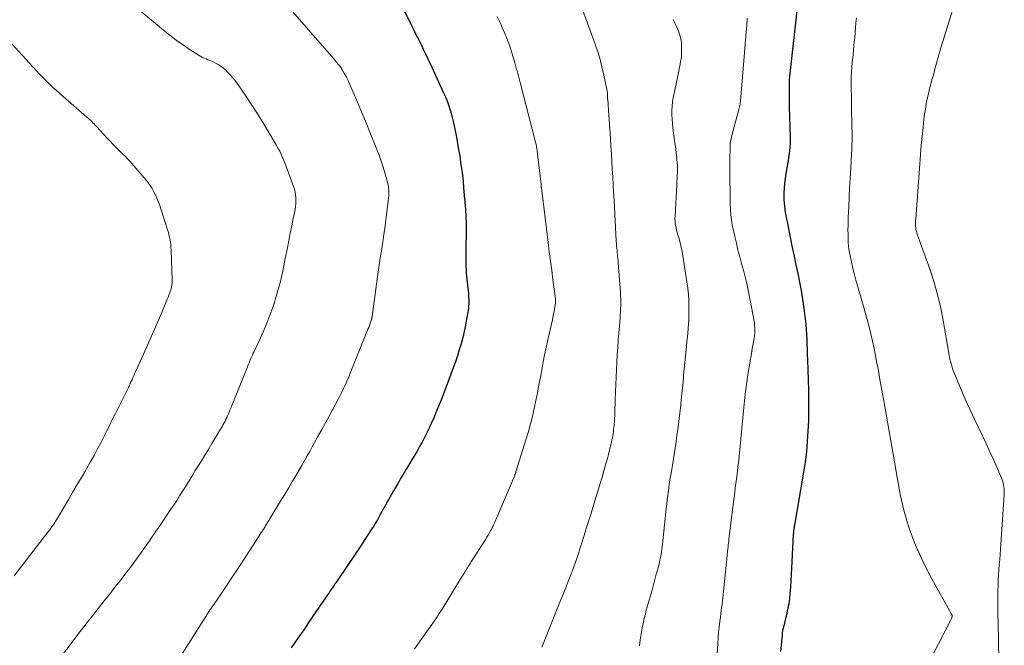
# Model space of a CAD drawing. Units: feet. Extents: x 1970000 to 1975000, y 575000 to 580006.
# Drawn here: x 1971675 to 1971850, y 577108 to 577219 of the extents above; entities that cross this region are included whole.
import ezdxf

# ---------------------------------------------------------------- set-up
doc = ezdxf.new("R2010")
doc.units = ezdxf.units.FT
doc.header["$LTSCALE"] = 100
doc.header["$MEASUREMENT"] = 0
doc.layers.add('CONTOUR INDEX', color=32, linetype='Continuous', lineweight=25)
doc.layers.add('CONTOUR INTERMEDIATE', color=40, linetype='Continuous', lineweight=15)

msp = doc.modelspace()

# ---------------------------------------------------------------- linework, layer by layer
at = {"layer": 'CONTOUR INDEX', "flags": 128}
for points, elevation in [([(1971813.13, 577221.52), (1971811.74, 577209.41), (1971811.72, 577209.21), (1971811.7, 577209.01), (1971811.68, 577208.81), (1971811.66, 577208.61), (1971811.65, 577208.4), (1971811.64, 577208.2), (1971811.63, 577208), (1971811.63, 577207.79), (1971811.61, 577207.29), (1971811.6, 577206.83), (1971811.6, 577206.38), (1971811.6, 577205.92), (1971811.61, 577205.46), (1971811.61, 577205.4), (1971811.62, 577204.92), (1971811.62, 577204.43), (1971811.64, 577203.95), (1971811.65, 577203.46), (1971811.79, 577198.17), (1971811.79, 577197.56), (1971811.78, 577196.95), (1971811.74, 577196.34), (1971811.68, 577195.74), (1971811.61, 577195.13), (1971811.53, 577194.53), (1971811.43, 577193.93), (1971811.33, 577193.33), (1971811.03, 577191.68), (1971810.89, 577190.81), (1971810.79, 577189.94), (1971810.73, 577189.07), (1971810.7, 577188.19), (1971810.69, 577187.56), (1971810.7, 577187), (1971810.73, 577186.44), (1971810.78, 577185.88), (1971810.85, 577185.32), (1971810.94, 577184.76), (1971811.03, 577184.21), (1971811.14, 577183.65), (1971811.25, 577183.1), (1971811.87, 577180.09), (1971812.18, 577178.56), (1971812.5, 577177.03), (1971812.82, 577175.5), (1971813.14, 577173.98), (1971813.45, 577172.45), (1971813.73, 577170.92), (1971813.97, 577169.38), (1971814.2, 577167.83), (1971814.45, 577165.91), (1971814.56, 577165.01), (1971814.64, 577164.11), (1971814.7, 577163.21), (1971814.74, 577162.31), (1971814.77, 577161.4), (1971814.8, 577160.5), (1971814.83, 577159.59), (1971814.86, 577158.69), (1971815.02, 577153.33), (1971815.06, 577151.5), (1971815.06, 577149.67), (1971815.03, 577147.84), (1971814.96, 577146.02), (1971814.84, 577144.19), (1971814.68, 577142.37), (1971814.44, 577140.56), (1971814.17, 577138.75), (1971812.56, 577129.41), (1971812.52, 577129.2), (1971812.49, 577129), (1971812.46, 577128.8), (1971812.43, 577128.59), (1971812.41, 577128.39), (1971812.39, 577128.18), (1971812.37, 577127.98), (1971812.36, 577127.77), (1971812.11, 577122.87), (1971812.05, 577121.76), (1971811.98, 577120.65), (1971811.91, 577119.55), (1971811.84, 577118.44), (1971811.71, 577116.49), (1971811.69, 577116.36), (1971811.68, 577116.22), (1971811.66, 577116.09), (1971811.64, 577115.96), (1971811.54, 577115.41), (1971811.46, 577115.01), (1971811.38, 577114.6), (1971811.29, 577114.2), (1971811.2, 577113.8), (1971810.48, 577110.86), (1971810.47, 577110.8), (1971810.45, 577110.73), (1971810.44, 577110.66), (1971810.43, 577110.6), (1971810.42, 577110.53), (1971810.41, 577110.46), (1971810.41, 577110.4), (1971810.4, 577110.33), (1971810.4, 577110.27), (1971810.39, 577110.18), (1971810.38, 577110.08), (1971810.37, 577109.99), (1971810.36, 577109.89), (1971810.07, 577107.03)], 780), ([(1971743.49, 577220.42), (1971744.77, 577217.88), (1971745.18, 577217.04), (1971745.6, 577216.2), (1971746.02, 577215.36), (1971746.43, 577214.53), (1971746.84, 577213.69), (1971747.25, 577212.84), (1971747.65, 577212), (1971748.05, 577211.15), (1971750.44, 577205.96), (1971750.75, 577205.26), (1971751.04, 577204.55), (1971751.31, 577203.82), (1971751.55, 577203.09), (1971751.77, 577202.36), (1971751.97, 577201.61), (1971752.15, 577200.86), (1971752.31, 577200.11), (1971752.69, 577198.12), (1971752.9, 577197.01), (1971753.09, 577195.89), (1971753.28, 577194.77), (1971753.45, 577193.65), (1971753.6, 577192.53), (1971753.75, 577191.4), (1971753.87, 577190.27), (1971753.97, 577189.15), (1971754.3, 577185.31), (1971754.38, 577184.08), (1971754.43, 577182.86), (1971754.45, 577181.63), (1971754.43, 577180.4), (1971754.39, 577179.26), (1971754.37, 577178.6), (1971754.36, 577177.94), (1971754.34, 577177.28), (1971754.34, 577176.62), (1971754.34, 577175.96), (1971754.36, 577175.3), (1971754.4, 577174.64), (1971754.45, 577173.98), (1971754.81, 577170.44), (1971754.84, 577170.06), (1971754.86, 577169.69), (1971754.88, 577169.31), (1971754.89, 577168.93), (1971754.88, 577168.56), (1971754.86, 577168.18), (1971754.82, 577167.81), (1971754.76, 577167.43), (1971754.5, 577165.88), (1971754.3, 577164.79), (1971754.07, 577163.69), (1971753.81, 577162.61), (1971753.52, 577161.52), (1971753.2, 577160.45), (1971752.87, 577159.38), (1971752.51, 577158.33), (1971752.14, 577157.27), (1971750.89, 577153.86), (1971750.36, 577152.48), (1971749.83, 577151.11), (1971749.26, 577149.75), (1971748.68, 577148.4), (1971748.22, 577147.37), (1971747.85, 577146.54), (1971747.46, 577145.72), (1971747.05, 577144.91), (1971746.62, 577144.11), (1971746.19, 577143.31), (1971745.74, 577142.51), (1971745.29, 577141.72), (1971744.82, 577140.94), (1971742.94, 577137.8), (1971742.25, 577136.62), (1971741.56, 577135.44), (1971740.89, 577134.26), (1971740.22, 577133.07), (1971739.28, 577131.37), (1971739.09, 577131.03), (1971738.89, 577130.68), (1971738.7, 577130.34), (1971738.51, 577130), (1971738.31, 577129.66), (1971738.11, 577129.32), (1971737.91, 577128.99), (1971737.69, 577128.66), (1971737.04, 577127.67), (1971736.5, 577126.85), (1971735.95, 577126.03), (1971735.41, 577125.22), (1971734.86, 577124.4), (1971731.57, 577119.53), (1971731.44, 577119.35), (1971731.32, 577119.16), (1971731.19, 577118.97), (1971731.06, 577118.78), (1971731.03, 577118.73), (1971730.92, 577118.56), (1971730.81, 577118.4), (1971730.7, 577118.24), (1971730.59, 577118.08), (1971730.48, 577117.91), (1971730.37, 577117.75), (1971730.26, 577117.59), (1971730.15, 577117.43), (1971726.65, 577112.3), (1971726.12, 577111.52), (1971725.59, 577110.75), (1971725.05, 577109.98), (1971724.51, 577109.2), (1971723.96, 577108.44), (1971723.41, 577107.68)], 800)]:
    msp.add_lwpolyline(points, dxfattribs=dict(at, elevation=elevation))
at = {"layer": 'CONTOUR INTERMEDIATE', "flags": 128}
for points, elevation in [([(1971773.87, 577224.04), (1971777.11, 577215.07), (1971777.61, 577213.59), (1971778.07, 577212.1), (1971778.46, 577210.59), (1971778.82, 577209.07), (1971779.36, 577206.52), (1971779.4, 577206.27), (1971779.44, 577206.02), (1971779.46, 577205.76), (1971779.47, 577205.5), (1971779.48, 577205.11), (1971779.48, 577205.05), (1971779.48, 577204.99), (1971779.48, 577204.93), (1971779.48, 577204.87), (1971779.48, 577204.81), (1971779.49, 577204.75), (1971779.49, 577204.69), (1971779.5, 577204.63), (1971779.55, 577204.14), (1971779.57, 577203.83), (1971779.6, 577203.52), (1971779.63, 577203.21), (1971779.65, 577202.91), (1971779.98, 577197.86), (1971780.06, 577196.5), (1971780.15, 577195.14), (1971780.23, 577193.77), (1971780.31, 577192.41), (1971780.38, 577191.05), (1971780.46, 577189.69), (1971780.53, 577188.32), (1971780.61, 577186.96), (1971781.01, 577179.67), (1971781.04, 577179.26), (1971781.07, 577178.84), (1971781.1, 577178.42), (1971781.14, 577178), (1971781.18, 577177.6), (1971781.2, 577177.38), (1971781.22, 577177.17), (1971781.25, 577176.95), (1971781.27, 577176.73), (1971781.3, 577176.51), (1971781.32, 577176.3), (1971781.34, 577176.08), (1971781.36, 577175.86), (1971781.75, 577170.59), (1971781.78, 577170.01), (1971781.8, 577169.44), (1971781.81, 577168.86), (1971781.8, 577168.28), (1971781.78, 577167.7), (1971781.76, 577167.12), (1971781.72, 577166.54), (1971781.67, 577165.97), (1971781.56, 577164.63), (1971781.45, 577163.38), (1971781.35, 577162.13), (1971781.26, 577160.89), (1971781.18, 577159.64), (1971781.17, 577159.53), (1971781.09, 577158.22), (1971781.02, 577156.92), (1971780.96, 577155.61), (1971780.92, 577154.31), (1971780.84, 577151.71), (1971780.81, 577150.81), (1971780.77, 577149.91), (1971780.73, 577149), (1971780.67, 577148.1), (1971780.61, 577147.03), (1971780.58, 577146.66), (1971780.54, 577146.3), (1971780.5, 577145.94), (1971780.45, 577145.58), (1971780.39, 577145.22), (1971780.32, 577144.86), (1971780.24, 577144.5), (1971780.16, 577144.15), (1971779.99, 577143.39), (1971779.81, 577142.66), (1971779.62, 577141.93), (1971779.43, 577141.21), (1971779.23, 577140.48), (1971778.87, 577139.24), (1971778.49, 577137.9), (1971778.09, 577136.56), (1971777.69, 577135.23), (1971777.29, 577133.89), (1971776.87, 577132.53), (1971776.48, 577131.28), (1971776.1, 577130.03), (1971775.7, 577128.78), (1971775.31, 577127.53), (1971774.84, 577126.06), (1971774.68, 577125.55), (1971774.51, 577125.04), (1971774.35, 577124.52), (1971774.18, 577124.01), (1971774.01, 577123.5), (1971773.84, 577122.99), (1971773.66, 577122.48), (1971773.48, 577121.98), (1971773.3, 577121.49), (1971773.02, 577120.75), (1971772.74, 577120), (1971772.45, 577119.26), (1971772.16, 577118.52), (1971772.06, 577118.29), (1971771.72, 577117.43), (1971771.37, 577116.58), (1971771.03, 577115.72), (1971770.68, 577114.87), (1971767.99, 577108.2), (1971767.8, 577107.76)], 792), ([(1971695.92, 577221.11), (1971700.84, 577217.03), (1971701.94, 577216.15), (1971703.06, 577215.3), (1971704.2, 577214.49), (1971705.37, 577213.71), (1971707.16, 577212.55), (1971707.45, 577212.38), (1971707.75, 577212.22), (1971708.06, 577212.08), (1971708.37, 577211.95), (1971708.69, 577211.83), (1971709.01, 577211.71), (1971709.32, 577211.57), (1971709.63, 577211.43), (1971710.03, 577211.24), (1971710.52, 577210.98), (1971710.99, 577210.69), (1971711.43, 577210.35), (1971711.85, 577209.98), (1971712.13, 577209.7), (1971712.66, 577209.15), (1971713.16, 577208.58), (1971713.63, 577207.98), (1971714.07, 577207.36), (1971715.33, 577205.51), (1971716.36, 577203.95), (1971717.37, 577202.39), (1971718.35, 577200.81), (1971719.32, 577199.21), (1971720.76, 577196.77), (1971720.98, 577196.39), (1971721.2, 577196), (1971721.4, 577195.6), (1971721.6, 577195.2), (1971721.79, 577194.79), (1971721.97, 577194.39), (1971722.14, 577193.97), (1971722.3, 577193.56), (1971723.85, 577189.38), (1971724.01, 577188.89), (1971724.14, 577188.39), (1971724.23, 577187.88), (1971724.28, 577187.36), (1971724.29, 577186.84), (1971724.27, 577186.32), (1971724.21, 577185.8), (1971724.12, 577185.29), (1971723.8, 577183.72), (1971723.54, 577182.42), (1971723.27, 577181.12), (1971723.02, 577179.82), (1971722.76, 577178.52), (1971722.4, 577176.63), (1971722.27, 577175.99), (1971722.14, 577175.34), (1971722.02, 577174.7), (1971721.88, 577174.06), (1971721.74, 577173.42), (1971721.59, 577172.78), (1971721.43, 577172.15), (1971721.25, 577171.52), (1971720.78, 577169.9), (1971720.34, 577168.47), (1971719.86, 577167.06), (1971719.33, 577165.66), (1971718.76, 577164.27), (1971718.02, 577162.56), (1971717.79, 577162.04), (1971717.56, 577161.52), (1971717.31, 577161.01), (1971717.07, 577160.5), (1971716.89, 577160.15), (1971716.73, 577159.82), (1971716.57, 577159.49), (1971716.41, 577159.15), (1971716.26, 577158.81), (1971716.11, 577158.47), (1971715.97, 577158.13), (1971715.83, 577157.79), (1971715.69, 577157.45), (1971713, 577150.7), (1971712.8, 577150.22), (1971712.6, 577149.73), (1971712.39, 577149.25), (1971712.18, 577148.77), (1971712.02, 577148.43), (1971711.88, 577148.13), (1971711.73, 577147.83), (1971711.58, 577147.53), (1971711.42, 577147.23), (1971711.25, 577146.94), (1971711.09, 577146.65), (1971710.92, 577146.36), (1971710.75, 577146.07), (1971709.4, 577143.84), (1971708.84, 577142.91), (1971708.27, 577141.98), (1971707.71, 577141.06), (1971707.14, 577140.14), (1971706.93, 577139.8), (1971706.46, 577139.05), (1971706, 577138.3), (1971705.53, 577137.54), (1971705.07, 577136.79), (1971705.05, 577136.76), (1971704.6, 577136.02), (1971704.14, 577135.29), (1971703.68, 577134.56), (1971703.22, 577133.83), (1971702.75, 577133.11), (1971702.27, 577132.39), (1971701.79, 577131.67), (1971701.31, 577130.96), (1971700.04, 577129.11), (1971699.61, 577128.48), (1971699.18, 577127.86), (1971698.75, 577127.24), (1971698.32, 577126.61), (1971697.89, 577125.99), (1971697.46, 577125.37), (1971697.02, 577124.76), (1971696.58, 577124.14), (1971696.16, 577123.56), (1971695.5, 577122.67), (1971694.84, 577121.77), (1971694.17, 577120.89), (1971693.5, 577120), (1971693.15, 577119.55), (1971692.29, 577118.45), (1971691.43, 577117.35), (1971690.56, 577116.25), (1971689.69, 577115.15), (1971687.84, 577112.82), (1971687.39, 577112.25), (1971686.94, 577111.68), (1971686.49, 577111.11), (1971686.04, 577110.53), (1971685.6, 577109.95), (1971685.16, 577109.37), (1971684.72, 577108.79), (1971684.27, 577108.21), (1971680.77, 577103.58)], 808), ([(1971722.43, 577221.8), (1971731.01, 577211.98), (1971731.43, 577211.47), (1971731.83, 577210.96), (1971732.21, 577210.42), (1971732.57, 577209.87), (1971732.9, 577209.31), (1971733.22, 577208.74), (1971733.51, 577208.15), (1971733.78, 577207.55), (1971734.65, 577205.52), (1971735.34, 577203.9), (1971736.02, 577202.27), (1971736.69, 577200.64), (1971737.35, 577199.01), (1971738.59, 577195.93), (1971738.99, 577194.9), (1971739.37, 577193.87), (1971739.71, 577192.82), (1971740.04, 577191.77), (1971740.4, 577190.56), (1971740.51, 577190.1), (1971740.61, 577189.64), (1971740.67, 577189.17), (1971740.71, 577188.7), (1971740.72, 577188.22), (1971740.71, 577187.75), (1971740.68, 577187.28), (1971740.63, 577186.81), (1971740.28, 577183.9), (1971740.15, 577182.91), (1971740.02, 577181.91), (1971739.87, 577180.91), (1971739.72, 577179.92), (1971739.67, 577179.58), (1971739.54, 577178.75), (1971739.41, 577177.93), (1971739.28, 577177.11), (1971739.14, 577176.28), (1971739.01, 577175.46), (1971738.88, 577174.63), (1971738.76, 577173.81), (1971738.65, 577172.98), (1971737.77, 577166.33), (1971737.76, 577166.26), (1971737.75, 577166.2), (1971737.74, 577166.13), (1971737.73, 577166.06), (1971737.71, 577165.99), (1971737.7, 577165.92), (1971737.68, 577165.86), (1971737.66, 577165.79), (1971737.61, 577165.61), (1971737.56, 577165.45), (1971737.51, 577165.3), (1971737.45, 577165.14), (1971737.39, 577164.99), (1971737.28, 577164.69), (1971737.16, 577164.39), (1971737.04, 577164.09), (1971736.92, 577163.79), (1971736.8, 577163.48), (1971733.91, 577156.3), (1971733.68, 577155.73), (1971733.44, 577155.16), (1971733.19, 577154.6), (1971732.93, 577154.04), (1971732.67, 577153.48), (1971732.4, 577152.93), (1971732.12, 577152.38), (1971731.84, 577151.84), (1971730.16, 577148.71), (1971729.53, 577147.53), (1971728.89, 577146.35), (1971728.24, 577145.18), (1971727.59, 577144.01), (1971727.17, 577143.25), (1971726.72, 577142.46), (1971726.28, 577141.67), (1971725.83, 577140.88), (1971725.38, 577140.1), (1971725.32, 577139.98), (1971724.9, 577139.25), (1971724.48, 577138.53), (1971724.06, 577137.81), (1971723.63, 577137.09), (1971723.21, 577136.37), (1971722.78, 577135.65), (1971722.35, 577134.93), (1971721.92, 577134.22), (1971718.9, 577129.26), (1971718.86, 577129.2), (1971718.82, 577129.13), (1971718.78, 577129.06), (1971718.74, 577129), (1971718.7, 577128.93), (1971718.66, 577128.86), (1971718.62, 577128.8), (1971718.58, 577128.73), (1971718.54, 577128.66), (1971718.5, 577128.6), (1971718.45, 577128.53), (1971718.41, 577128.47), (1971718.36, 577128.39), (1971718.29, 577128.28), (1971718.22, 577128.18), (1971718.15, 577128.07), (1971718.08, 577127.97), (1971716.19, 577125.04), (1971715.17, 577123.48), (1971714.15, 577121.92), (1971713.12, 577120.36), (1971712.08, 577118.81), (1971710.39, 577116.29), (1971710.19, 577115.99), (1971709.98, 577115.69), (1971709.77, 577115.39), (1971709.56, 577115.09), (1971709.33, 577114.76), (1971709.24, 577114.63), (1971709.14, 577114.49), (1971709.05, 577114.36), (1971708.95, 577114.22), (1971708.86, 577114.08), (1971708.77, 577113.95), (1971708.68, 577113.81), (1971708.59, 577113.67), (1971703.03, 577104.82)], 804), ([(1971759.94, 577219.48), (1971760.28, 577218.74), (1971760.61, 577217.99), (1971760.94, 577217.24), (1971761.27, 577216.49), (1971761.58, 577215.74), (1971761.88, 577214.98), (1971762.14, 577214.21), (1971762.39, 577213.43), (1971763.04, 577211.25), (1971763.17, 577210.79), (1971763.3, 577210.33), (1971763.43, 577209.87), (1971763.56, 577209.41), (1971763.68, 577208.95), (1971763.8, 577208.49), (1971763.92, 577208.03), (1971764.04, 577207.57), (1971766.71, 577197.19), (1971766.8, 577196.82), (1971766.87, 577196.44), (1971766.94, 577196.06), (1971766.99, 577195.67), (1971767.65, 577190.18), (1971767.67, 577190.07), (1971767.68, 577189.96), (1971767.68, 577189.85), (1971767.69, 577189.74), (1971767.69, 577189.66), (1971767.7, 577189.59), (1971767.7, 577189.52), (1971767.71, 577189.46), (1971767.71, 577189.39), (1971767.72, 577189.32), (1971767.72, 577189.25), (1971767.73, 577189.18), (1971767.74, 577189.12), (1971768.94, 577179.43), (1971769.15, 577177.78), (1971769.36, 577176.14), (1971769.58, 577174.49), (1971769.8, 577172.84), (1971770.19, 577169.92), (1971770.21, 577169.74), (1971770.23, 577169.55), (1971770.24, 577169.36), (1971770.25, 577169.17), (1971770.25, 577168.98), (1971770.24, 577168.79), (1971770.22, 577168.6), (1971770.19, 577168.41), (1971769.99, 577167.26), (1971769.85, 577166.5), (1971769.7, 577165.74), (1971769.54, 577164.98), (1971769.37, 577164.22), (1971768.9, 577162.25), (1971768.8, 577161.83), (1971768.7, 577161.41), (1971768.61, 577160.99), (1971768.52, 577160.57), (1971768.43, 577160.15), (1971768.34, 577159.73), (1971768.26, 577159.31), (1971768.18, 577158.89), (1971767.58, 577155.58), (1971767.32, 577154.2), (1971767.05, 577152.82), (1971766.78, 577151.45), (1971766.49, 577150.07), (1971766.17, 577148.71), (1971765.84, 577147.34), (1971765.46, 577145.99), (1971765.06, 577144.65), (1971763.25, 577138.83), (1971763.22, 577138.73), (1971763.18, 577138.63), (1971763.15, 577138.54), (1971763.11, 577138.44), (1971763.07, 577138.34), (1971763.04, 577138.25), (1971763, 577138.15), (1971762.96, 577138.06), (1971759.51, 577129.94), (1971759.33, 577129.54), (1971759.15, 577129.15), (1971758.96, 577128.76), (1971758.76, 577128.38), (1971758.55, 577128), (1971758.34, 577127.62), (1971758.11, 577127.25), (1971757.88, 577126.89), (1971755.85, 577123.74), (1971755.61, 577123.36), (1971755.37, 577122.98), (1971755.13, 577122.6), (1971754.89, 577122.22), (1971754.66, 577121.84), (1971754.42, 577121.45), (1971754.19, 577121.07), (1971753.95, 577120.68), (1971752.44, 577118.21), (1971751.9, 577117.34), (1971751.36, 577116.46), (1971750.81, 577115.59), (1971750.27, 577114.71), (1971749.41, 577113.37), (1971749.29, 577113.17), (1971749.16, 577112.97), (1971749.03, 577112.78), (1971748.9, 577112.58), (1971748.77, 577112.38), (1971748.64, 577112.19), (1971748.51, 577112), (1971748.37, 577111.8), (1971745.3, 577107.5)], 796), ([(1971804.21, 577219.19), (1971804.13, 577217.96), (1971804.04, 577216.72), (1971803.08, 577205.2), (1971803.06, 577204.95), (1971803.03, 577204.7), (1971803, 577204.46), (1971802.97, 577204.21), (1971802.93, 577203.97), (1971802.88, 577203.72), (1971802.83, 577203.48), (1971802.77, 577203.24), (1971801.46, 577198.38), (1971801.4, 577198.12), (1971801.34, 577197.85), (1971801.28, 577197.58), (1971801.24, 577197.31), (1971801.2, 577197.04), (1971801.17, 577196.77), (1971801.16, 577196.5), (1971801.15, 577196.23), (1971801.14, 577194.47), (1971801.14, 577193.31), (1971801.14, 577192.16), (1971801.14, 577191.01), (1971801.14, 577189.86), (1971801.15, 577189.07), (1971801.16, 577188.13), (1971801.17, 577187.19), (1971801.2, 577186.25), (1971801.24, 577185.31), (1971801.31, 577184.37), (1971801.41, 577183.44), (1971801.56, 577182.52), (1971801.74, 577181.6), (1971801.99, 577180.5), (1971802.27, 577179.31), (1971802.56, 577178.12), (1971802.88, 577176.93), (1971803.21, 577175.75), (1971803.54, 577174.57), (1971803.85, 577173.39), (1971804.12, 577172.19), (1971804.37, 577170.99), (1971805.31, 577166.19), (1971805.39, 577165.73), (1971805.46, 577165.26), (1971805.5, 577164.79), (1971805.53, 577164.32), (1971805.54, 577163.85), (1971805.52, 577163.38), (1971805.47, 577162.91), (1971805.41, 577162.45), (1971805.38, 577162.3), (1971805.29, 577161.76), (1971805.19, 577161.22), (1971805.1, 577160.68), (1971805.01, 577160.15), (1971804.59, 577157.76), (1971804.31, 577156.03), (1971804.05, 577154.3), (1971803.84, 577152.56), (1971803.65, 577150.81), (1971803.42, 577148.42), (1971803.31, 577147.16), (1971803.19, 577145.9), (1971803.07, 577144.65), (1971802.96, 577143.39), (1971802.95, 577143.36), (1971802.83, 577142.12), (1971802.7, 577140.88), (1971802.56, 577139.64), (1971802.4, 577138.4), (1971802.24, 577137.16), (1971802.08, 577135.92), (1971801.92, 577134.68), (1971801.77, 577133.45), (1971800.96, 577126.93), (1971800.94, 577126.74), (1971800.92, 577126.55), (1971800.89, 577126.36), (1971800.87, 577126.16), (1971800.85, 577125.97), (1971800.84, 577125.87), (1971800.83, 577125.78), (1971800.83, 577125.68), (1971800.82, 577125.59), (1971800.81, 577125.49), (1971800.8, 577125.4), (1971800.79, 577125.3), (1971800.78, 577125.21), (1971800.01, 577117.61), (1971799.95, 577117.04), (1971799.89, 577116.48), (1971799.81, 577115.92), (1971799.74, 577115.35), (1971799.66, 577114.79), (1971799.58, 577114.23), (1971799.51, 577113.67), (1971799.44, 577113.11), (1971799.34, 577112.3), (1971799.24, 577111.34), (1971799.14, 577110.37), (1971799.06, 577109.4), (1971799, 577108.43), (1971798.84, 577105.64)], 784), ([(1971823.54, 577219.25), (1971823.46, 577218.36), (1971823.39, 577217.48), (1971823.31, 577216.6), (1971823.23, 577215.72), (1971823.16, 577214.97), (1971823.09, 577214.26), (1971823.03, 577213.54), (1971822.95, 577212.82), (1971822.88, 577212.1), (1971822.81, 577211.51), (1971822.77, 577211.09), (1971822.73, 577210.67), (1971822.7, 577210.25), (1971822.67, 577209.82), (1971822.65, 577209.4), (1971822.63, 577208.98), (1971822.63, 577208.56), (1971822.63, 577208.14), (1971822.75, 577199.65), (1971822.76, 577199.09), (1971822.76, 577198.54), (1971822.76, 577197.98), (1971822.76, 577197.42), (1971822.75, 577196.86), (1971822.74, 577196.31), (1971822.71, 577195.75), (1971822.68, 577195.19), (1971822.52, 577192.55), (1971822.42, 577190.87), (1971822.33, 577189.18), (1971822.24, 577187.5), (1971822.17, 577185.81), (1971822.09, 577183.95), (1971822.06, 577183.19), (1971822.05, 577182.44), (1971822.04, 577181.68), (1971822.05, 577180.93), (1971822.05, 577180.57), (1971822.07, 577179.99), (1971822.1, 577179.42), (1971822.15, 577178.84), (1971822.22, 577178.27), (1971822.31, 577177.7), (1971822.4, 577177.13), (1971822.52, 577176.56), (1971822.65, 577176), (1971822.98, 577174.63), (1971823.21, 577173.71), (1971823.46, 577172.78), (1971823.71, 577171.86), (1971823.98, 577170.94), (1971824.25, 577170.03), (1971824.52, 577169.11), (1971824.78, 577168.19), (1971825.04, 577167.27), (1971825.44, 577165.81), (1971825.78, 577164.53), (1971826.1, 577163.26), (1971826.39, 577161.97), (1971826.67, 577160.68), (1971826.93, 577159.39), (1971827.18, 577158.1), (1971827.42, 577156.8), (1971827.65, 577155.51), (1971828.45, 577151.06), (1971828.87, 577148.7), (1971829.28, 577146.34), (1971829.69, 577143.97), (1971830.1, 577141.6), (1971830.56, 577138.91), (1971830.74, 577137.89), (1971830.92, 577136.87), (1971831.1, 577135.85), (1971831.29, 577134.83), (1971831.5, 577133.82), (1971831.73, 577132.81), (1971831.99, 577131.81), (1971832.28, 577130.81), (1971832.47, 577130.16), (1971832.89, 577128.85), (1971833.35, 577127.56), (1971833.84, 577126.27), (1971834.37, 577125.01), (1971834.4, 577124.94), (1971834.98, 577123.65), (1971835.59, 577122.38), (1971836.23, 577121.13), (1971836.9, 577119.88), (1971840.39, 577113.6), (1971840.42, 577113.54), (1971840.44, 577113.49), (1971840.46, 577113.44), (1971840.48, 577113.38), (1971840.49, 577113.32), (1971840.49, 577113.27), (1971840.49, 577113.22), (1971840.48, 577113.17), (1971840.47, 577113.12), (1971840.45, 577113.07), (1971840.43, 577113.03), (1971840.41, 577112.98), (1971836.88, 577106.07)], 776), ([(1971840.59, 577220.8), (1971838.48, 577213.91), (1971838.3, 577213.3), (1971838.12, 577212.68), (1971837.95, 577212.06), (1971837.78, 577211.44), (1971837.62, 577210.82), (1971837.45, 577210.2), (1971837.28, 577209.58), (1971837.12, 577208.96), (1971836.97, 577208.42), (1971836.73, 577207.53), (1971836.5, 577206.65), (1971836.29, 577205.76), (1971836.09, 577204.87), (1971835.91, 577203.97), (1971835.75, 577203.08), (1971835.61, 577202.17), (1971835.5, 577201.27), (1971835.35, 577199.86), (1971835.19, 577198.25), (1971835.03, 577196.63), (1971834.89, 577195.02), (1971834.76, 577193.4), (1971834.03, 577183.64), (1971834.01, 577183.33), (1971834, 577183.01), (1971834, 577182.69), (1971834.01, 577182.37), (1971834.04, 577182.05), (1971834.08, 577181.74), (1971834.15, 577181.43), (1971834.24, 577181.13), (1971834.36, 577180.75), (1971834.53, 577180.26), (1971834.7, 577179.78), (1971834.87, 577179.29), (1971835.05, 577178.8), (1971836.34, 577175.25), (1971837.1, 577172.98), (1971837.78, 577170.68), (1971838.34, 577168.35), (1971838.81, 577166), (1971839.96, 577159.52), (1971839.98, 577159.38), (1971840, 577159.24), (1971840.03, 577159.1), (1971840.05, 577158.96), (1971840.07, 577158.83), (1971840.1, 577158.69), (1971840.13, 577158.55), (1971840.17, 577158.42), (1971840.35, 577157.79), (1971840.48, 577157.35), (1971840.63, 577156.91), (1971840.79, 577156.48), (1971840.97, 577156.05), (1971842.81, 577151.73), (1971843.2, 577150.83), (1971843.61, 577149.94), (1971844.02, 577149.05), (1971844.44, 577148.16), (1971845.92, 577145.1), (1971846.56, 577143.76), (1971847.19, 577142.4), (1971847.79, 577141.04), (1971848.38, 577139.67), (1971849.26, 577137.58), (1971849.39, 577137.24), (1971849.5, 577136.9), (1971849.58, 577136.55), (1971849.65, 577136.2), (1971849.69, 577135.84), (1971849.72, 577135.48), (1971849.72, 577135.12), (1971849.71, 577134.76), (1971849.13, 577126.03), (1971849.07, 577125.11), (1971849, 577124.2), (1971848.92, 577123.28), (1971848.83, 577122.37), (1971848.75, 577121.45), (1971848.69, 577120.54), (1971848.64, 577119.62), (1971848.62, 577118.7), (1971848.6, 577117.73), (1971848.58, 577116.33), (1971848.58, 577114.92), (1971848.59, 577113.52), (1971848.61, 577112.12), (1971848.76, 577105.5)], 772), ([(1971791.06, 577218.97), (1971791.18, 577218.71), (1971791.31, 577218.46), (1971791.43, 577218.2), (1971791.55, 577217.95), (1971791.67, 577217.68), (1971792.01, 577216.88), (1971792.25, 577216.2), (1971792.43, 577215.52), (1971792.53, 577214.82), (1971792.57, 577214.1), (1971792.57, 577213.18), (1971792.56, 577212.75), (1971792.53, 577212.33), (1971792.48, 577211.91), (1971792.41, 577211.49), (1971792.32, 577211.08), (1971792.24, 577210.66), (1971792.15, 577210.24), (1971792.07, 577209.82), (1971791.25, 577205.9), (1971791.11, 577205.14), (1971790.99, 577204.37), (1971790.92, 577203.6), (1971790.87, 577202.83), (1971790.87, 577202.06), (1971790.89, 577201.28), (1971790.95, 577200.51), (1971791.03, 577199.75), (1971791.34, 577197.53), (1971791.44, 577196.78), (1971791.54, 577196.03), (1971791.63, 577195.28), (1971791.71, 577194.52), (1971791.75, 577194.14), (1971791.8, 577193.58), (1971791.83, 577193.02), (1971791.84, 577192.45), (1971791.83, 577191.89), (1971791.81, 577191.33), (1971791.79, 577190.76), (1971791.76, 577190.2), (1971791.73, 577189.64), (1971791.41, 577184.14), (1971791.4, 577183.72), (1971791.41, 577183.3), (1971791.45, 577182.88), (1971791.51, 577182.46), (1971791.59, 577182.05), (1971791.68, 577181.63), (1971791.79, 577181.23), (1971791.91, 577180.82), (1971792.12, 577180.14), (1971792.33, 577179.39), (1971792.52, 577178.64), (1971792.68, 577177.88), (1971792.82, 577177.11), (1971793.53, 577172.49), (1971793.68, 577171.38), (1971793.79, 577170.27), (1971793.85, 577169.15), (1971793.88, 577168.03), (1971793.88, 577167.34), (1971793.88, 577166.57), (1971793.85, 577165.79), (1971793.81, 577165.02), (1971793.75, 577164.24), (1971793.68, 577163.47), (1971793.61, 577162.7), (1971793.53, 577161.92), (1971793.45, 577161.15), (1971793.37, 577160.45), (1971793.25, 577159.33), (1971793.14, 577158.21), (1971793.03, 577157.09), (1971792.93, 577155.96), (1971792.89, 577155.5), (1971792.77, 577154.15), (1971792.64, 577152.79), (1971792.5, 577151.44), (1971792.36, 577150.09), (1971792.33, 577149.77), (1971792.15, 577148.27), (1971791.96, 577146.76), (1971791.75, 577145.26), (1971791.53, 577143.76), (1971790.7, 577138.54), (1971790.57, 577137.76), (1971790.46, 577136.98), (1971790.34, 577136.2), (1971790.23, 577135.42), (1971790.13, 577134.64), (1971790.03, 577133.86), (1971789.94, 577133.08), (1971789.85, 577132.3), (1971789.27, 577126.6), (1971789.2, 577125.92), (1971789.1, 577125.24), (1971788.99, 577124.56), (1971788.87, 577123.89), (1971788.73, 577123.17), (1971788.67, 577122.86), (1971788.6, 577122.54), (1971788.52, 577122.23), (1971788.43, 577121.92), (1971788.35, 577121.61), (1971788.26, 577121.3), (1971788.18, 577120.99), (1971788.09, 577120.68), (1971787.34, 577117.89), (1971787.18, 577117.29), (1971787.01, 577116.7), (1971786.84, 577116.1), (1971786.67, 577115.5), (1971786.5, 577114.91), (1971786.33, 577114.31), (1971786.18, 577113.71), (1971786.03, 577113.1), (1971785.83, 577112.23), (1971785.6, 577111.18), (1971785.4, 577110.13), (1971785.24, 577109.08), (1971785.1, 577108.02)], 788), ([(1971672.01, 577216.78), (1971678.32, 577209.86), (1971678.89, 577209.25), (1971679.46, 577208.66), (1971680.05, 577208.07), (1971680.65, 577207.49), (1971681.25, 577206.93), (1971681.87, 577206.37), (1971682.49, 577205.82), (1971683.11, 577205.27), (1971687.21, 577201.73), (1971687.44, 577201.53), (1971687.66, 577201.32), (1971687.89, 577201.11), (1971688.11, 577200.89), (1971688.32, 577200.67), (1971688.53, 577200.45), (1971688.74, 577200.22), (1971688.95, 577200), (1971690.25, 577198.56), (1971690.78, 577197.99), (1971691.31, 577197.43), (1971691.85, 577196.87), (1971692.4, 577196.32), (1971693.05, 577195.67), (1971693.28, 577195.44), (1971693.51, 577195.22), (1971693.73, 577194.99), (1971693.96, 577194.77), (1971694.19, 577194.54), (1971694.41, 577194.31), (1971694.63, 577194.08), (1971694.84, 577193.84), (1971697.73, 577190.51), (1971698.12, 577190.02), (1971698.49, 577189.52), (1971698.82, 577188.99), (1971699.13, 577188.45), (1971699.41, 577187.89), (1971699.67, 577187.32), (1971699.9, 577186.74), (1971700.1, 577186.15), (1971701.56, 577181.67), (1971701.69, 577181.24), (1971701.8, 577180.82), (1971701.9, 577180.38), (1971701.98, 577179.94), (1971702.05, 577179.5), (1971702.1, 577179.06), (1971702.14, 577178.62), (1971702.16, 577178.17), (1971702.34, 577172.7), (1971702.34, 577172.5), (1971702.34, 577172.31), (1971702.32, 577172.11), (1971702.3, 577171.91), (1971702.29, 577171.84), (1971702.27, 577171.68), (1971702.24, 577171.52), (1971702.2, 577171.37), (1971702.16, 577171.21), (1971702.11, 577171.06), (1971702.06, 577170.9), (1971702.01, 577170.75), (1971701.95, 577170.6), (1971701.88, 577170.41), (1971701.79, 577170.16), (1971701.7, 577169.91), (1971701.6, 577169.67), (1971701.5, 577169.42), (1971700.4, 577166.76), (1971699.77, 577165.28), (1971699.14, 577163.8), (1971698.49, 577162.33), (1971697.84, 577160.86), (1971695.88, 577156.53), (1971695.72, 577156.19), (1971695.57, 577155.84), (1971695.41, 577155.5), (1971695.25, 577155.15), (1971695.01, 577154.65), (1971694.97, 577154.56), (1971694.93, 577154.46), (1971694.89, 577154.37), (1971694.85, 577154.28), (1971694.82, 577154.2), (1971694.8, 577154.15), (1971694.77, 577154.1), (1971694.75, 577154.04), (1971694.72, 577153.99), (1971694.7, 577153.93), (1971694.67, 577153.88), (1971694.65, 577153.83), (1971694.62, 577153.77), (1971692.3, 577149.17), (1971692.08, 577148.73), (1971691.86, 577148.29), (1971691.64, 577147.85), (1971691.43, 577147.4), (1971691.22, 577146.96), (1971691, 577146.52), (1971690.78, 577146.08), (1971690.56, 577145.64), (1971689.78, 577144.11), (1971689.16, 577142.91), (1971688.52, 577141.72), (1971687.86, 577140.54), (1971687.19, 577139.36), (1971687.06, 577139.13), (1971686.31, 577137.85), (1971685.56, 577136.57), (1971684.8, 577135.29), (1971684.05, 577134.01), (1971681.89, 577130.35), (1971681.73, 577130.1), (1971681.57, 577129.84), (1971681.41, 577129.59), (1971681.25, 577129.34), (1971681.08, 577129.1), (1971680.9, 577128.85), (1971680.73, 577128.61), (1971680.55, 577128.37), (1971674.41, 577120.43)], 812)]:
    msp.add_lwpolyline(points, dxfattribs=dict(at, elevation=elevation))

doc.saveas('drawing.dxf')
